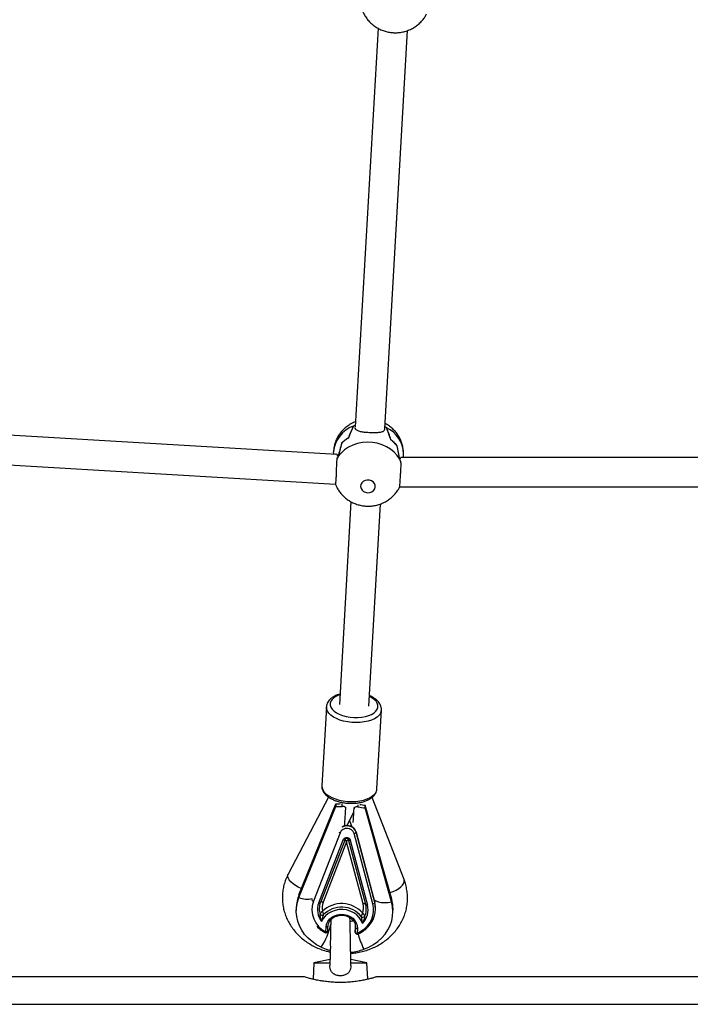
# Model space of a CAD drawing. Units: millimetres. Extents: x -808 to 12135, y -4975 to 11089.
# Drawn here: x 5071 to 5435, y -3360 to -2825 of the extents above; entities that cross this region are included whole.
import ezdxf

# ---------------------------------------------------------------- set-up
doc = ezdxf.new("R2010")
doc.units = ezdxf.units.MM
doc.header["$PDSIZE"] = -1
doc.layers.add('размер', color=92, linetype='Continuous', lineweight=15)
doc.dimstyles.new('Размер М1.1', dxfattribs={"dimtxt": 300, "dimasz": 200, "dimexe": 1, "dimexo": 1, "dimgap": 50, "dimtad": 1, "dimdec": 0, "dimzin": 0, "dimtxsty": 'Standard', "dimcen": 2.5, "dimazin": 0, "dimtfac": 1, "dimtmove": 0, "dimatfit": 3, "dimfxl": 1, "dimtzin": 0, "dimarcsym": 0})

# ---------------------------------------------------------------- blocks, each defined once
blk = doc.blocks.new('*D13')
at = {"layer": 'Defpoints', "color": 0, "transparency": 16777216}
for p in [(9244.9, 2490.05), (-410.88, -4974.97), (5286.73, -4974.97)]:
    blk.add_point(p, dxfattribs=at)
at = {"layer": 'размер', "color": 0, "lineweight": -2, "transparency": 16777216}
for p, q in [((9243.9, 2490.05), (-411.88, 2490.05)), ((-410.88, 2290.05), (-410.88, -4774.97)), ((5285.73, -4974.97), (-411.88, -4974.97))]:
    blk.add_line(p, q, dxfattribs=at)
at = {"layer": 'размер', "color": 0, "transparency": 16777216}
for points in [[(-444.21, 2290.05), (-377.54, 2290.05), (-410.88, 2490.05)], [(-444.21, -4774.97), (-377.54, -4774.97), (-410.88, -4974.97)]]:
    blk.add_solid(points, dxfattribs=at)
at = {"layer": 'размер', "color": 0, "transparency": 16777216, "insert": (-610.88, -1242.46), "char_height": 300, "attachment_point": 5, "rotation": 90}
blk.add_mtext('7400', dxfattribs=at)

msp = doc.modelspace()

# ---------------------------------------------------------------- linework, layer by layer
at = {"color": 7, "linetype": 'Continuous', "lineweight": 25}
for p, q in [((5265.898, -2829.883), (5253.525, -3046.259)), ((5269.499, -3047.172), (5281.852, -2831.143)), ((5243.56, -3061.415), (4899.458, -3041.111)), ((5252.445, -3045.982), (5252.539, -3045.986)), ((5253.54, -3047.102), (5253.546, -3046.684)), ((5253.56, -3045.651), (5253.561, -3045.562)), ((5253.561, -3045.58), (5253.565, -3045.565)), ((5269.47, -3047.412), (5269.465, -3047.83)), ((5270.458, -3046.805), (5270.549, -3046.81)), ((4899.081, -3057.116), (5242.732, -3077.394)), ((5246.105, -3055.253), (5246.134, -3055.254)), ((5276.216, -3056.63), (5276.242, -3056.631)), ((5241.68, -3060.447), (5241.668, -3061.303)), ((5241.68, -3060.447), (5241.702, -3059.825)), ((5243.708, -3062.926), (5243.703, -3063.352)), ((5243.724, -3061.812), (5243.718, -3062.237)), ((5278.17, -3063.759), (5278.175, -3063.388)), ((5662.581, -3062.99), (5278.373, -3062.99)), ((5279.649, -3062.99), (5279.676, -3060.968)), ((5278.154, -3064.927), (5278.159, -3064.553)), ((5278.155, -3064.931), (5278.154, -3064.91)), ((5277.633, -3078.99), (5663.276, -3078.99)), ((5251.196, -3086.992), (5244.9, -3197.097)), ((5260.874, -3198.01), (5267.15, -3088.252)), ((5237.813, -3198.411), (5235.363, -3241.263)), ((5265.314, -3242.975), (5267.765, -3200.124)), ((5235.363, -3241.263), (5235.357, -3241.415)), ((5238.951, -3247.408), (5217.087, -3289.249)), ((5222.934, -3300.495), (5242.997, -3251.048)), ((5242.997, -3251.048), (5242.976, -3252.587)), ((5280.018, -3292.265), (5262.637, -3247.613)), ((5222.913, -3302.035), (5242.976, -3252.587)), ((5248.385, -3253.637), (5248.395, -3252.909)), ((5249.052, -3262.625), (5252.716, -3255.613)), ((5252.88, -3253.733), (5252.888, -3253.134)), ((5258.956, -3253.318), (5258.977, -3251.778)), ((5273.275, -3304.338), (5258.956, -3253.318)), ((5273.296, -3302.798), (5258.977, -3251.778)), ((5250.347, -3260.147), (5251.705, -3263.635)), ((5245.259, -3266.808), (5230.789, -3303.998)), ((5263.106, -3305.475), (5252.954, -3267.16)), ((5264.081, -3304.663), (5253.928, -3266.347)), ((5253.936, -3266.459), (5253.937, -3266.416)), ((5253.936, -3266.459), (5264.089, -3304.775)), ((5264.089, -3304.732), (5253.937, -3266.416)), ((5233.683, -3304.836), (5247.011, -3270.581)), ((5247.946, -3270.44), (5234.618, -3304.695)), ((5248.795, -3271.652), (5236.021, -3304.483)), ((5257.758, -3305.477), (5248.795, -3271.652)), ((5259.182, -3305.818), (5249.831, -3270.526)), ((5250.781, -3270.754), (5260.132, -3306.046)), ((5222.934, -3300.495), (5222.913, -3302.035)), ((5264.089, -3304.775), (5264.089, -3304.732)), ((5273.275, -3304.338), (5273.296, -3302.798)), ((5221.493, -3307.556), (5221.472, -3309.096)), ((5264.531, -3308.347), (5264.532, -3308.304)), ((5273.997, -3309.833), (5274.018, -3308.294)), ((5237.526, -3320.647), (5237.678, -3317.991)), ((5238.532, -3320.191), (5238.684, -3317.534)), ((5238.532, -3320.18), (5238.532, -3320.191)), ((5238.684, -3317.523), (5238.684, -3317.534)), ((5253.513, -3320.854), (5253.512, -3320.897)), ((5253.514, -3320.822), (5253.513, -3320.854)), ((5253.628, -3317.902), (5253.514, -3320.822)), ((5253.514, -3320.865), (5253.666, -3318.208)), ((5253.514, -3320.865), (5253.514, -3320.822)), ((5254.657, -3318.767), (5254.505, -3321.424)), ((5253.512, -3320.897), (5253.514, -3320.865)), ((5239.807, -3335.614), (5231.079, -3337.469)), ((5259.83, -3337.469), (5251.1, -3335.613)), ((5231.079, -3337.469), (5230.635, -3346.362)), ((5231.079, -3337.469), (5239.844, -3337.469)), ((5251.066, -3337.469), (5259.83, -3337.469)), ((5260.275, -3346.362), (5259.83, -3337.469)), ((5225.455, -3344.969), (4815.437, -3344.969)), ((5675.455, -3344.969), (5265.437, -3344.969)), ((4720.455, -3359.969), (6220.455, -3359.969))]:
    msp.add_line(p, q, dxfattribs=at)
at = {"color": 8, "linetype": 'Continuous', "lineweight": 25}
for p, q in [((5246.475, -3252.478), (5246.494, -3251.14)), ((5254.983, -3251.565), (5254.966, -3252.781)), ((5253.666, -3318.208), (5253.672, -3317.729))]:
    msp.add_line(p, q, dxfattribs=at)
at = {"color": 7, "linetype": 'Continuous', "lineweight": 25, "flags": 128}
for points in [[(5277.66, -3063.967), (5276.31, -3061.938), (5274.638, -3060.094), (5272.677, -3058.472), (5270.468, -3057.106), (5268.056, -3056.024), (5265.49, -3055.247), (5262.823, -3054.792), (5260.109, -3054.668), (5257.404, -3054.878), (5254.763, -3055.416), (5252.24, -3056.273), (5249.886, -3057.43), (5247.751, -3058.865), (5245.877, -3060.547), (5244.303, -3062.442)], [(5260.236, -3082.099), (5261.422, -3082), (5262.52, -3081.606), (5263.433, -3080.951), (5264.079, -3080.093), (5264.401, -3079.109), (5264.37, -3078.086), (5263.99, -3077.115), (5263.293, -3076.282), (5262.342, -3075.661), (5261.221, -3075.308), (5260.03, -3075.254), (5258.875, -3075.503), (5257.858, -3076.033), (5257.07, -3076.798), (5256.58, -3077.73), (5256.433, -3078.745), (5256.641, -3079.753), (5257.186, -3080.665), (5258.019, -3081.4), (5259.067, -3081.893), (5260.236, -3082.099)], [(5253.928, -3266.347), (5253.933, -3266.368), (5253.937, -3266.416)], [(5247.011, -3270.581), (5247.173, -3270.621), (5247.33, -3270.644), (5247.478, -3270.65), (5247.613, -3270.639), (5247.73, -3270.612), (5247.826, -3270.569), (5247.899, -3270.511), (5247.946, -3270.44)], [(5234.99, -3328.983), (5232.412, -3327.589), (5230.039, -3325.946), (5227.905, -3324.078), (5226.039, -3322.009), (5224.467, -3319.769), (5223.209, -3317.387), (5222.283, -3314.897), (5221.702, -3312.332), (5221.474, -3309.728), (5221.602, -3307.12), (5222.083, -3304.544), (5222.913, -3302.035)], [(5233.683, -3304.836), (5233.845, -3304.876), (5234.002, -3304.899), (5234.15, -3304.905), (5234.284, -3304.894), (5234.402, -3304.867), (5234.498, -3304.824), (5234.571, -3304.766), (5234.618, -3304.695)], [(5236.021, -3304.483), (5235.778, -3304.424), (5235.542, -3304.389), (5235.32, -3304.38), (5235.118, -3304.396), (5234.942, -3304.437), (5234.798, -3304.502), (5234.689, -3304.589), (5234.618, -3304.695)], [(5258.186, -3330.044), (5260.91, -3328.892), (5263.458, -3327.474), (5265.794, -3325.81), (5267.886, -3323.923), (5269.706, -3321.837), (5271.229, -3319.583), (5272.434, -3317.19), (5273.304, -3314.691), (5273.828, -3312.122), (5273.999, -3309.516), (5273.813, -3306.909), (5273.275, -3304.338)], [(5264.089, -3304.732), (5264.085, -3304.684), (5264.081, -3304.663)], [(5264.532, -3308.304), (5264.479, -3306.935), (5264.089, -3304.732)], [(5257.396, -3316.097), (5256.714, -3314.374), (5255.676, -3312.785), (5254.319, -3311.385), (5252.688, -3310.22), (5250.838, -3309.329), (5248.831, -3308.742), (5246.734, -3308.48), (5244.618, -3308.55), (5242.554, -3308.95), (5240.612, -3309.668), (5238.857, -3310.678), (5237.347, -3311.947), (5236.134, -3313.433), (5235.258, -3315.084)], [(5254.505, -3321.424), (5256.588, -3320.325), (5258.46, -3318.977), (5260.083, -3317.409), (5261.423, -3315.654), (5262.45, -3313.75), (5263.143, -3311.736), (5263.487, -3309.657), (5263.475, -3307.555), (5263.106, -3305.475)], [(5237.678, -3317.991), (5237.95, -3316.485), (5238.582, -3315.061), (5239.544, -3313.783), (5240.797, -3312.705), (5242.284, -3311.876), (5243.94, -3311.331), (5245.695, -3311.093), (5247.469, -3311.175), (5249.187, -3311.571), (5250.773, -3312.264), (5252.158, -3313.225), (5253.281, -3314.411), (5254.093, -3315.771), (5254.558, -3317.244), (5254.657, -3318.767)], [(5253.666, -3318.208), (5253.56, -3316.769), (5253.523, -3316.603)], [(5253.666, -3318.208), (5253.683, -3318.309), (5253.739, -3318.408), (5253.83, -3318.501), (5253.953, -3318.584), (5254.104, -3318.655), (5254.276, -3318.711), (5254.463, -3318.748), (5254.657, -3318.767)], [(5253.514, -3320.865), (5253.531, -3320.966), (5253.587, -3321.065), (5253.678, -3321.158), (5253.801, -3321.241), (5253.952, -3321.312), (5254.124, -3321.367), (5254.311, -3321.405), (5254.505, -3321.424)], [(5234.99, -3328.983), (5237.701, -3330.1), (5239.881, -3330.779)]]:
    msp.add_lwpolyline(points, dxfattribs=at)
at = {"color": 8, "linetype": 'Continuous', "lineweight": 25, "flags": 128}
for points in [[(5245.2, -3191.849), (5244.971, -3191.928), (5243.385, -3192.603), (5242.058, -3193.414), (5241.027, -3194.337), (5240.319, -3195.348), (5239.953, -3196.419), (5239.941, -3197.521), (5240.282, -3198.624), (5240.966, -3199.698), (5241.976, -3200.713), (5243.283, -3201.642), (5244.853, -3202.46), (5246.641, -3203.144), (5248.6, -3203.675), (5250.676, -3204.039), (5252.812, -3204.226), (5254.95, -3204.232), (5257.032, -3204.055), (5259.001, -3203.701), (5260.803, -3203.179), (5262.389, -3202.504), (5263.716, -3201.693), (5264.747, -3200.77), (5264.747, -3200.77)], [(5264.747, -3200.77), (5265.455, -3199.759), (5265.821, -3198.688), (5265.833, -3197.586), (5265.492, -3196.483), (5264.808, -3195.409), (5263.798, -3194.394), (5262.491, -3193.465), (5261.174, -3192.763)], [(5266.474, -3202.979), (5265.383, -3203.97), (5263.996, -3204.852), (5262.347, -3205.602), (5260.474, -3206.204), (5258.421, -3206.643), (5256.236, -3206.909), (5253.97, -3206.997), (5251.676, -3206.903), (5249.408, -3206.63), (5247.22, -3206.184), (5245.162, -3205.577), (5243.283, -3204.821), (5241.627, -3203.936), (5240.232, -3202.941), (5239.132, -3201.86), (5238.352, -3200.718), (5237.91, -3199.542), (5237.813, -3198.411)], [(5235.357, -3241.415), (5235.46, -3242.393), (5235.901, -3243.569), (5236.682, -3244.711), (5237.782, -3245.792), (5239.176, -3246.787), (5240.833, -3247.673), (5242.712, -3248.428), (5244.77, -3249.036), (5246.958, -3249.481), (5249.226, -3249.754), (5251.519, -3249.848), (5253.785, -3249.761), (5255.971, -3249.494), (5258.024, -3249.055), (5259.897, -3248.453), (5261.546, -3247.703), (5262.932, -3246.822), (5264.024, -3245.831)], [(5251.2, -3262.339), (5251.064, -3263.171), (5251.067, -3263.347)], [(5224.3, -3297.128), (5224.121, -3297.06), (5222.552, -3296.355), (5221.06, -3295.491), (5219.713, -3294.509), (5218.575, -3293.454), (5217.699, -3292.375), (5217.126, -3291.324), (5216.883, -3290.349), (5216.981, -3289.495), (5217.087, -3289.249)], [(5272.321, -3299.324), (5272.507, -3299.272), (5274.139, -3298.714), (5275.698, -3297.99), (5277.11, -3297.134), (5278.309, -3296.185), (5279.24, -3295.189), (5279.858, -3294.192), (5280.136, -3293.241), (5280.059, -3292.38), (5280.018, -3292.265)], [(5263.661, -3303.079), (5263.745, -3303.155), (5264.772, -3303.829), (5266.091, -3304.329), (5267.657, -3304.637), (5269.417, -3304.742), (5271.311, -3304.641), (5273.275, -3304.338)], [(5238.532, -3320.191), (5238.511, -3320.279), (5238.453, -3320.373), (5238.36, -3320.457), (5238.234, -3320.529), (5238.082, -3320.586), (5237.909, -3320.626), (5237.721, -3320.646), (5237.526, -3320.647)], [(5238.684, -3317.534), (5238.663, -3317.622), (5238.605, -3317.716), (5238.512, -3317.801), (5238.386, -3317.873), (5238.234, -3317.93), (5238.061, -3317.969), (5237.873, -3317.99), (5237.678, -3317.991)], [(5254.505, -3321.424), (5254.596, -3321.563), (5254.683, -3321.677), (5254.764, -3321.761), (5254.835, -3321.813), (5254.893, -3321.83), (5254.919, -3321.824)]]:
    msp.add_lwpolyline(points, dxfattribs=at)
at = {"color": 8, "linetype": 'Continuous', "lineweight": 25}
for centre, radius, start, end in [((5257.959, -3061.35), 16.328, 109.7385, 174.63966), ((5263.735, -3061.224), 15.943, 0.91851, 64.70085), ((5263.18, -3199.773), 4.596, 315.77744, 356.60998), ((5260.716, -3242.616), 4.612, 315.81907, 355.5312), ((5245.736, -3265.064), 1.808, 229.99093, 254.71303), ((5249.04, -3268.229), 5.206, 19.87485, 122.59192), ((5249.004, -3268.301), 5.281, 20.91015, 120.2537), ((5227.648, -3288.706), 14.145, 250.44122, 280.44637), ((5231.087, -3302.594), 1.435, 214.78759, 258.01015), ((5203.86, -3308.663), 37.175, 326.86686, 347.97936), ((5236.905, -3320.342), 0.692, 283.79518, 333.83305), ((5303.047, -3308.17), 49.91, 195.74718, 205.99347)]:
    msp.add_arc(centre, radius, start, end, dxfattribs=at)
at = {"color": 7, "linetype": 'Continuous', "lineweight": 25}
for centre, radius, start, end in [((5260.261, -3065.095), 20.649, 108.91945, 112.24311), ((5260.268, -3065.115), 20.671, 108.93428, 111.88993), ((5261.182, -3064.641), 20.142, 62.28799, 65.66729), ((5261.172, -3064.662), 20.165, 62.64722, 65.65206), ((5259.007, -3068.086), 18.197, 120.53544, 135.15233), ((5259.023, -3068.107), 18.224, 120.36044, 134.96316), ((5262.529, -3067.696), 17.621, 39.08114, 54.01592), ((5262.547, -3067.677), 17.595, 38.88748, 53.83708), ((5257.159, -3071.576), 15.77, 144.60822, 148.58628), ((5257.141, -3071.564), 15.749, 145.02827, 148.57153), ((5264.301, -3071.44), 15.307, 25.16157, 29.21958), ((5264.318, -3071.431), 15.287, 25.17676, 28.79095), ((5249.033, -3268.601), 4.178, 20.18902, 154.57475), ((5252.91, -3266.059), 1.101, 272.28399, 338.6925), ((5250.47, -3269.953), 0.858, 221.86232, 291.20628), ((5240.939, -3307.846), 19.448, 157.79253, 179.14595), ((5243.581, -3308.51), 13.564, 160.57089, 243.48904), ((5243.456, -3308.16), 9.493, 158.59112, 198.46752), ((5243.833, -3307.548), 8.392, 158.57929, 192.75136), ((5250.663, -3308.11), 13.833, 315.29548, 13.95068), ((5263.063, -3304.375), 1.101, 272.28399, 338.6925), ((5254.72, -3308.035), 19.3, 359.23333, 15.74557), ((5243.424, -3308.584), 10.437, 158.95429, 218.5206), ((5246.117, -3320.639), 15.359, 41.79542, 132.96836), ((5246.114, -3320.772), 13.627, 37.93267, 136.8311), ((5249.892, -3308.656), 10.567, 315.24434, 14.30291), ((5249.658, -3307.631), 8.382, 340.68964, 14.8899), ((5258.224, -3306.677), 1.287, 41.86232, 111.20628), ((5249.987, -3308.254), 9.512, 335.01599, 14.83725), ((5259.822, -3305.246), 0.858, 221.86232, 291.20628), ((5235.488, -3310.243), 1.388, 221.7045, 299.68271), ((5257.658, -3311.241), 1.402, 235.40757, 312.69735), ((5237.533, -3320.134), 1, 259.85533, 356.72732), ((5254.512, -3320.911), 1, 179.2138, 293.97937), ((5247.98, -3301.7), 30.125, 275.85938, 289.8041)]:
    msp.add_arc(centre, radius, start, end, dxfattribs=at)
for centre, major_axis, ratio, start_param, end_param in [((5259.965, -3112.658), (1.627, 75.396), 0.25183, 0.4911683, 0.6505271), ((5260.921, -3043.046), (18.625, 39.996), 0.1455288, 1.7105749, 1.8735203), ((5260.686, -3060.164), (18.997, -0.333), 0.8256765, 1.9696761, 2.0339354), ((5260.686, -3060.164), (18.997, -0.333), 0.8256765, 1.0394484, 1.1037077), ((5260.921, -3043.046), (-17.144, 41.582), 0.1662684, 4.391972, 4.5549174), ((5259.965, -3112.658), (1.627, 75.396), 0.25183, 5.6205079, 5.7798667), ((5260.295, -3088.633), (1.302, 53.788), 0.3530018, 0.909855, 1.0728004), ((5261.25, -3019.022), (19.398, 60.46), 0.0664696, 2.2336831, 2.3930419), ((5261.25, -3019.022), (-17.416, 62.13), 0.0844602, 3.8802754, 4.0396342), ((5260.295, -3088.633), (1.302, 53.788), 0.3530018, 5.1952037, 5.3581491), ((5260.53, -3071.516), (18.929, 2.031), 0.8536384, 0.2926271, 0.3568864), ((5243.053, -3246.942), (8.325, -0.466), 0.4921681, 4.7331682, 5.0376927), ((5243.053, -3246.942), (11.446, -0.641), 0.4921681, 4.7331682, 5.0434125), ((5249.464, -3231.141), (1.9, 33.932), 0.0071075, 3.4747369, 3.9858849), ((5254.042, -3229.887), (1.9, 33.932), 0.0071075, 3.5297619, 3.9335351), ((5259.034, -3247.672), (11.446, -0.641), 0.4921681, 4.3767666, 4.7331682), ((5259.034, -3247.672), (8.325, -0.466), 0.4921681, 4.3651067, 4.7331682), ((5248.784, -3272.421), (-0.807, 2.014), 0.1444079, 5.0460682, 6.4155066), ((5248.784, -3272.421), (1.015, 1.929), 0.1687402, 6.1643087, 7.5337471)]:
    msp.add_ellipse(centre, major_axis=major_axis, ratio=ratio, start_param=start_param, end_param=end_param, dxfattribs=at)
for points, knots in [([(5257.543, -2820.485), (5257.748, -2820.994), (5258.243, -2822.229), (5259.345, -2824.039), (5260.779, -2825.899), (5262.451, -2827.562), (5264.324, -2829.011), (5266.377, -2830.223), (5268.582, -2831.179), (5270.91, -2831.859), (5272.856, -2832.182), (5274.013, -2832.254), (5274.358, -2832.275)], [0, 0, 0, 0, 0.075919, 0.1839928, 0.2920668, 0.4003796, 0.5091594, 0.6186099, 0.7288966, 0.8401354, 0.9523868, 1, 1, 1, 1]), ([(5274.358, -2832.275), (5275.182, -2832.283), (5276.838, -2832.299), (5279.309, -2831.924), (5281.729, -2831.255), (5284.051, -2830.269), (5286.225, -2828.988), (5288.21, -2827.433), (5289.95, -2825.628), (5291.317, -2823.831), (5291.965, -2822.576), (5292.232, -2822.058)], [0, 0, 0, 0, 0.1131958, 0.2275627, 0.3426499, 0.4582342, 0.5740328, 0.6897296, 0.8050143, 0.9196207, 1, 1, 1, 1]), ([(5253.679, -3043.574), (5253.611, -3043.595), (5252.743, -3043.871), (5251.18, -3044.688), (5249.051, -3046.032), (5247.14, -3047.675), (5245.469, -3049.541), (5244.077, -3051.605), (5242.984, -3053.819), (5242.211, -3056.14), (5241.827, -3058.109), (5241.737, -3059.29), (5241.708, -3059.668)], [0, 0, 0, 0, 0.0099785, 0.1285118, 0.2471658, 0.3656141, 0.483549, 0.600718, 0.7169462, 0.8321426, 0.9462948, 1, 1, 1, 1]), ([(5269.465, -3047.83), (5269.265, -3048.185), (5268.865, -3048.894), (5267.281, -3049.403), (5265.101, -3049.622), (5262.458, -3049.612), (5259.794, -3049.469), (5257.38, -3049.209), (5255.355, -3048.76), (5253.999, -3048.088), (5253.676, -3047.394), (5253.54, -3047.102)], [0, 0, 0, 0, 0.1131145, 0.2259354, 0.345326, 0.4642752, 0.5745432, 0.6813507, 0.7935362, 0.9133976, 1, 1, 1, 1]), ([(5279.637, -3060.999), (5279.652, -3060.661), (5279.7, -3059.533), (5279.45, -3057.622), (5278.904, -3055.322), (5278.05, -3053.124), (5276.928, -3051.06), (5275.549, -3049.157), (5273.941, -3047.434), (5272.112, -3045.943), (5270.666, -3044.957), (5269.8, -3044.556), (5269.653, -3044.488)], [0, 0, 0, 0, 0.0498209, 0.1666481, 0.2827231, 0.3982488, 0.5134575, 0.6285978, 0.7439243, 0.8596846, 0.9761045, 1, 1, 1, 1]), ([(5242.795, -3061.369), (5242.825, -3061.327), (5243.08, -3060.97), (5243.504, -3061.084), (5243.659, -3061.597), (5243.724, -3061.812)], [0, 0, 0, 0, 0.072938, 0.6111385, 1, 1, 1, 1]), ([(5242.842, -3077.594), (5242.851, -3077.569), (5242.872, -3077.514), (5243.029, -3076.362), (5243.193, -3074.474), (5243.316, -3072.013), (5243.391, -3069.286), (5243.466, -3066.607), (5243.568, -3064.596), (5243.666, -3063.678), (5243.7, -3063.356)], [0, 0, 0, 0, 0.111786, 0.2472104, 0.3831557, 0.5190462, 0.654804, 0.7907868, 0.9265678, 1, 1, 1, 1]), ([(5278.175, -3063.388), (5278.264, -3063.109), (5278.441, -3062.554), (5278.789, -3062.845), (5278.962, -3062.99)], [0, 0, 0, 0, 0.5038336, 1, 1, 1, 1]), ([(5278.155, -3064.931), (5278.183, -3065.561), (5278.237, -3066.822), (5278.133, -3069.386), (5277.959, -3072.108), (5277.78, -3074.742), (5277.663, -3077.002), (5277.599, -3078.531), (5277.575, -3079.263), (5277.537, -3079.18), (5277.532, -3079.168)], [0, 0, 0, 0, 0.1390249, 0.2780547, 0.4173145, 0.5571101, 0.6968493, 0.836452, 0.9762861, 1, 1, 1, 1]), ([(5242.841, -3077.594), (5243.046, -3078.104), (5243.541, -3079.338), (5244.643, -3081.149), (5246.077, -3083.008), (5247.749, -3084.671), (5249.622, -3086.12), (5251.675, -3087.332), (5253.88, -3088.289), (5256.208, -3088.968), (5258.154, -3089.292), (5259.311, -3089.363), (5259.656, -3089.385)], [0, 0, 0, 0, 0.075919, 0.1839928, 0.2920668, 0.4003796, 0.5091594, 0.6186099, 0.7288966, 0.8401354, 0.9523868, 1, 1, 1, 1]), ([(5259.656, -3089.385), (5260.48, -3089.392), (5262.136, -3089.408), (5264.607, -3089.033), (5267.028, -3088.364), (5269.349, -3087.379), (5271.523, -3086.097), (5273.508, -3084.542), (5275.249, -3082.738), (5276.615, -3080.94), (5277.263, -3079.685), (5277.53, -3079.168)], [0, 0, 0, 0, 0.1131958, 0.2275627, 0.3426499, 0.4582342, 0.5740328, 0.6897296, 0.8050143, 0.9196207, 1, 1, 1, 1]), ([(5245.223, -3191.448), (5244.713, -3191.602), (5243.572, -3191.948), (5242.011, -3192.687), (5240.543, -3193.629), (5239.389, -3194.701), (5238.543, -3195.856), (5238.027, -3197.079), (5237.786, -3197.954), (5237.814, -3198.409), (5237.814, -3198.411)], [0, 0, 0, 0, 0.1255509, 0.2811254, 0.4383247, 0.5955724, 0.7310536, 0.8607116, 0.999287, 1, 1, 1, 1]), ([(5267.729, -3200.014), (5267.745, -3199.786), (5267.791, -3199.123), (5267.521, -3198.034), (5266.972, -3196.802), (5266.128, -3195.637), (5265.012, -3194.541), (5263.61, -3193.544), (5262.322, -3192.812), (5261.45, -3192.47), (5261.196, -3192.371)], [0, 0, 0, 0, 0.0706257, 0.204795, 0.3399395, 0.4802302, 0.6275139, 0.7805506, 0.9362609, 1, 1, 1, 1]), ([(5235.377, -3241.471), (5235.383, -3241.838), (5235.396, -3242.64), (5235.789, -3243.844), (5236.453, -3245.049), (5237.404, -3246.188), (5238.632, -3247.249), (5240.126, -3248.21), (5241.846, -3249.044), (5243.744, -3249.73), (5245.773, -3250.257), (5247.889, -3250.62), (5250.052, -3250.813), (5252.219, -3250.834), (5254.348, -3250.682), (5256.401, -3250.358), (5258.337, -3249.861), (5260.123, -3249.194), (5261.718, -3248.351), (5262.894, -3247.494), (5263.479, -3246.888), (5263.686, -3246.673)], [0, 0, 0, 0, 0.0406572, 0.0888369, 0.1380229, 0.1894439, 0.2433333, 0.298885, 0.3549438, 0.4107788, 0.4662923, 0.5215513, 0.57667, 0.6317723, 0.6869608, 0.7423533, 0.7980948, 0.8543345, 0.9111794, 0.9685379, 1, 1, 1, 1]), ([(5263.686, -3246.673), (5263.873, -3246.451), (5264.351, -3245.884), (5264.916, -3244.834), (5265.268, -3243.818), (5265.272, -3243.198), (5265.273, -3243.043)], [0, 0, 0, 0, 0.2101031, 0.5349793, 0.8834639, 1, 1, 1, 1]), ([(5248.383, -3253.691), (5248.372, -3253.528), (5248.349, -3253.202), (5248.053, -3252.827), (5247.579, -3252.556), (5247.012, -3252.442), (5246.618, -3252.468), (5246.475, -3252.478)], [0, 0, 0, 0, 0.2021967, 0.4035152, 0.6268626, 0.8652318, 1, 1, 1, 1]), ([(5254.966, -3252.781), (5254.725, -3252.743), (5254.244, -3252.669), (5253.611, -3252.789), (5253.125, -3253.07), (5252.912, -3253.431), (5252.885, -3253.681), (5252.88, -3253.733)], [0, 0, 0, 0, 0.2273191, 0.4540977, 0.6956495, 0.9364635, 1, 1, 1, 1]), ([(5253.928, -3266.347), (5253.86, -3266.133), (5253.678, -3265.562), (5253.136, -3264.716), (5252.279, -3263.904), (5251.215, -3263.304), (5250.01, -3262.951), (5248.743, -3262.886), (5247.649, -3263.036), (5247.055, -3263.311), (5246.839, -3263.412)], [0, 0, 0, 0, 0.0820204, 0.2185974, 0.3560294, 0.4949513, 0.6352075, 0.7764354, 0.9183511, 1, 1, 1, 1]), ([(5247.011, -3270.581), (5247.088, -3270.426), (5247.251, -3270.098), (5247.712, -3269.709), (5248.307, -3269.458), (5248.825, -3269.407), (5249.333, -3269.456), (5249.83, -3269.605), (5250.371, -3269.979), (5250.669, -3270.399), (5250.756, -3270.676), (5250.781, -3270.754)], [0, 0, 0, 0, 0.1149453, 0.2433827, 0.3716647, 0.4999519, 0.5438739, 0.6725294, 0.8031217, 0.9452876, 1, 1, 1, 1]), ([(5249.831, -3270.526), (5249.819, -3270.488), (5249.778, -3270.353), (5249.628, -3270.141), (5249.357, -3269.955), (5249.108, -3269.88), (5248.854, -3269.856), (5248.594, -3269.881), (5248.297, -3270.006), (5248.063, -3270.203), (5247.984, -3270.363), (5247.946, -3270.44)], [0, 0, 0, 0, 0.0574774, 0.2001168, 0.3294848, 0.4566598, 0.5000617, 0.6268426, 0.7537789, 0.881607, 1, 1, 1, 1]), ([(5217.087, -3289.249), (5216.813, -3289.798), (5216.094, -3291.241), (5215.177, -3293.677), (5214.418, -3296.546), (5213.979, -3299.465), (5213.857, -3302.402), (5214.052, -3305.33), (5214.56, -3308.224), (5215.376, -3311.057), (5216.491, -3313.805), (5217.897, -3316.445), (5219.58, -3318.953), (5221.527, -3321.306), (5223.721, -3323.485), (5226.143, -3325.467), (5228.771, -3327.233), (5231.581, -3328.77), (5234.549, -3330.049), (5237.321, -3330.998), (5239.129, -3331.398), (5239.871, -3331.562)], [0, 0, 0, 0, 0.0334577, 0.0880035, 0.1423731, 0.1965216, 0.2505049, 0.3043914, 0.3582377, 0.4121139, 0.4660914, 0.5202308, 0.5745772, 0.6291584, 0.6839837, 0.7390463, 0.7943271, 0.849799, 0.9054317, 0.9611954, 1, 1, 1, 1]), ([(5251.056, -3332.337), (5252.036, -3332.242), (5254.113, -3332.041), (5257.227, -3331.387), (5260.375, -3330.456), (5263.406, -3329.248), (5266.293, -3327.782), (5269.007, -3326.069), (5271.519, -3324.125), (5273.805, -3321.97), (5275.842, -3319.625), (5277.61, -3317.115), (5279.092, -3314.464), (5280.274, -3311.701), (5281.148, -3308.853), (5281.707, -3305.949), (5281.948, -3303.016), (5281.873, -3300.081), (5281.478, -3297.172), (5280.851, -3294.557), (5280.267, -3292.949), (5280.018, -3292.265)], [0, 0, 0, 0, 0.0487789, 0.1034337, 0.1580961, 0.2127458, 0.2673558, 0.3218925, 0.376316, 0.4305828, 0.4846498, 0.5384798, 0.5920468, 0.6453414, 0.6983738, 0.7511743, 0.8037917, 0.8562888, 0.9087279, 0.9611684, 1, 1, 1, 1]), ([(5234.452, -3311.167), (5234.465, -3311.12), (5234.501, -3310.985), (5234.615, -3310.72), (5234.833, -3310.329), (5235.091, -3309.974), (5235.32, -3309.716), (5235.438, -3309.595), (5235.512, -3309.523), (5235.559, -3309.479), (5235.59, -3309.451), (5235.61, -3309.433), (5235.623, -3309.422), (5235.633, -3309.413), (5235.641, -3309.406), (5235.646, -3309.402), (5235.648, -3309.4)], [0, 0, 0, 0, 0.0895756, 0.2529574, 0.4267395, 0.6951441, 0.810069, 0.8779804, 0.9208362, 0.9484661, 0.9664162, 0.9781085, 0.9857305, 0.9906996, 0.9965221, 1, 1, 1, 1]), ([(5235.648, -3309.4), (5235.649, -3309.402), (5235.65, -3309.408), (5235.653, -3309.416), (5235.656, -3309.427), (5235.66, -3309.441), (5235.667, -3309.464), (5235.678, -3309.499), (5235.694, -3309.553), (5235.721, -3309.642), (5235.766, -3309.792), (5235.861, -3310.115), (5235.982, -3310.538), (5236.093, -3310.979), (5236.151, -3311.261), (5236.169, -3311.4), (5236.176, -3311.45)], [0, 0, 0, 0, 0.0035275, 0.008603, 0.0132105, 0.0202923, 0.0311897, 0.0479968, 0.0740441, 0.1148496, 0.1804727, 0.2942215, 0.5728538, 0.7457706, 0.9095829, 1, 1, 1, 1]), ([(5235.258, -3315.084), (5235.257, -3315.082), (5235.21, -3314.968), (5235.121, -3314.74), (5234.836, -3313.924), (5234.598, -3312.897), (5234.485, -3311.828), (5234.459, -3311.363), (5234.453, -3311.214), (5234.452, -3311.167)], [0, 0, 0, 0, 0.0020064, 0.0977814, 0.1934205, 0.6789426, 0.8944913, 0.966334, 1, 1, 1, 1]), ([(5236.176, -3311.45), (5236.164, -3311.491), (5236.128, -3311.618), (5235.995, -3312.018), (5235.693, -3312.91), (5235.411, -3313.987), (5235.29, -3314.791), (5235.258, -3315.082), (5235.258, -3315.084)], [0, 0, 0, 0, 0.0333403, 0.1027537, 0.3099105, 0.7466019, 0.9978553, 1, 1, 1, 1]), ([(5238.684, -3317.534), (5238.703, -3317.329), (5238.762, -3316.695), (5239.087, -3315.656), (5239.767, -3314.488), (5240.722, -3313.462), (5241.904, -3312.623), (5243.265, -3312.006), (5244.744, -3311.636), (5246.282, -3311.527), (5247.813, -3311.685), (5249.272, -3312.099), (5250.599, -3312.751), (5251.744, -3313.61), (5252.647, -3314.642), (5253.257, -3315.679), (5253.427, -3316.382), (5253.498, -3316.672)], [0, 0, 0, 0, 0.0346593, 0.1067855, 0.1787042, 0.2500146, 0.3207569, 0.3911012, 0.4612026, 0.5311576, 0.6010155, 0.6708014, 0.7405475, 0.8103234, 0.8802618, 0.9505692, 1, 1, 1, 1]), ([(5240.244, -3314.124), (5240.232, -3314.446), (5240.205, -3315.161), (5240.172, -3316.425), (5240.142, -3317.79), (5240.11, -3319.272), (5240.073, -3320.994), (5240.06, -3323.054), (5239.961, -3325.44), (5239.952, -3327.629), (5240.021, -3329.429), (5239.884, -3330.886), (5239.841, -3332.23), (5239.836, -3333.414), (5239.832, -3334.745), (5239.788, -3336.432), (5239.759, -3337.782), (5239.741, -3338.452), (5239.74, -3338.489)], [0, 0, 0, 0, 0.048638, 0.1079381, 0.1733044, 0.2352262, 0.2982211, 0.3832473, 0.4859108, 0.5646631, 0.6255162, 0.690339, 0.7361019, 0.7780831, 0.8261976, 0.8980894, 0.994364, 1, 1, 1, 1]), ([(5251.181, -3338.908), (5251.177, -3338.765), (5251.155, -3337.939), (5251.107, -3336.171), (5251.061, -3333.851), (5251.082, -3331.517), (5250.847, -3329.078), (5251.006, -3326.54), (5250.888, -3324.353), (5250.861, -3322.589), (5250.834, -3321.094), (5250.801, -3319.456), (5250.755, -3317.494), (5250.711, -3315.123), (5250.663, -3313.64), (5250.637, -3312.836)], [0, 0, 0, 0, 0.021771, 0.1254558, 0.2132911, 0.2834141, 0.3708961, 0.4617764, 0.5428035, 0.5938863, 0.6452003, 0.7048202, 0.778464, 0.8799683, 1, 1, 1, 1]), ([(5252.564, -3314.612), (5252.243, -3314.7), (5251.64, -3314.868), (5250.999, -3314.935), (5250.7, -3314.967)], [0, 0, 0, 0, 0.5316015, 1, 1, 1, 1]), ([(5256.862, -3312.396), (5256.871, -3312.347), (5256.897, -3312.21), (5256.974, -3311.934), (5257.12, -3311.505), (5257.28, -3311.094), (5257.408, -3310.781), (5257.469, -3310.636), (5257.505, -3310.551), (5257.527, -3310.498), (5257.542, -3310.464), (5257.551, -3310.442), (5257.557, -3310.428), (5257.561, -3310.418), (5257.565, -3310.41), (5257.567, -3310.405), (5257.568, -3310.403)], [0, 0, 0, 0, 0.0904171, 0.2542294, 0.4271462, 0.7057785, 0.8195273, 0.8851504, 0.9259559, 0.9520032, 0.9688103, 0.9797077, 0.9867895, 0.991397, 0.9964725, 1, 1, 1, 1]), ([(5257.396, -3316.097), (5257.396, -3316.094), (5257.398, -3315.802), (5257.368, -3314.992), (5257.204, -3313.894), (5256.993, -3312.979), (5256.896, -3312.567), (5256.871, -3312.438), (5256.862, -3312.396)], [0, 0, 0, 0, 0.0021447, 0.2533981, 0.6900895, 0.8972463, 0.9666597, 1, 1, 1, 1]), ([(5258.609, -3312.272), (5258.604, -3312.319), (5258.586, -3312.466), (5258.516, -3312.927), (5258.296, -3313.98), (5257.947, -3314.981), (5257.572, -3315.767), (5257.457, -3315.986), (5257.398, -3316.094), (5257.396, -3316.097)], [0, 0, 0, 0, 0.033666, 0.1055087, 0.3210574, 0.8065795, 0.9022186, 0.9979936, 1, 1, 1, 1]), ([(5257.568, -3310.403), (5257.569, -3310.404), (5257.574, -3310.409), (5257.581, -3310.417), (5257.59, -3310.426), (5257.602, -3310.439), (5257.62, -3310.459), (5257.647, -3310.489), (5257.69, -3310.537), (5257.755, -3310.615), (5257.861, -3310.747), (5258.063, -3311.024), (5258.287, -3311.401), (5258.474, -3311.811), (5258.57, -3312.086), (5258.599, -3312.223), (5258.609, -3312.272)], [0, 0, 0, 0, 0.0034779, 0.0093004, 0.0142695, 0.0218915, 0.0335838, 0.0515339, 0.0791638, 0.1220196, 0.189931, 0.3048559, 0.5732605, 0.7470426, 0.9104244, 1, 1, 1, 1]), ([(5232.755, -3317.584), (5232.802, -3317.643), (5233.302, -3318.267), (5234.492, -3319.294), (5235.912, -3320.347), (5236.805, -3320.867), (5237.041, -3321.005)], [0, 0, 0, 0, 0.0424543, 0.447878, 0.8540076, 1, 1, 1, 1]), ([(5254.919, -3321.824), (5255.292, -3321.65), (5256.362, -3321.149), (5257.994, -3320.129), (5259.465, -3319.002), (5260.187, -3318.212), (5260.416, -3317.961)], [0, 0, 0, 0, 0.1786388, 0.5118793, 0.845178, 1, 1, 1, 1]), ([(5251.176, -3338.909), (5251.179, -3338.934), (5251.222, -3339.482), (5251.073, -3340.582), (5250.515, -3342.094), (5249.433, -3343.296), (5247.969, -3344.112), (5246.161, -3344.534), (5244.095, -3344.463), (5242.208, -3343.811), (5240.795, -3342.657), (5240.002, -3341.221), (5239.691, -3339.772), (5239.767, -3338.866), (5239.799, -3338.492)], [0, 0, 0, 0, 0.0040993, 0.0880194, 0.1756518, 0.2634744, 0.3496282, 0.4475526, 0.5589026, 0.6753694, 0.7650179, 0.854915, 0.9400963, 1, 1, 1, 1]), ([(5265.437, -3344.974), (5265.443, -3344.972), (5265.532, -3344.945), (5265.196, -3345.049), (5264.402, -3345.288), (5263.073, -3345.668), (5261.278, -3346.14), (5259.036, -3346.664), (5256.367, -3347.188), (5253.37, -3347.644), (5250.106, -3347.977), (5246.779, -3348.138), (5243.431, -3348.118), (5240.238, -3347.929), (5237.18, -3347.594), (5234.351, -3347.152), (5231.764, -3346.64), (5229.519, -3346.112), (5227.673, -3345.623), (5226.388, -3345.252), (5225.599, -3345.013), (5225.503, -3344.984), (5225.455, -3344.969)], [0, 0, 0, 0, 0.0036815, 0.0568095, 0.1071979, 0.1589845, 0.2106085, 0.2636224, 0.317173, 0.3722847, 0.4255317, 0.4804638, 0.5314099, 0.5838789, 0.6342001, 0.6858797, 0.7381228, 0.7917895, 0.8455866, 0.9010062, 0.9498496, 1, 1, 1, 1])]:
    msp.add_open_spline(points, degree=3, knots=knots, dxfattribs=at)

# ---------------------------------------------------------------- dimensions: what is measured, and where the dimension line sits
at = {"layer": 'размер'}
dim = msp.add_linear_dim(base=(-410.876, -4974.969), p1=(9244.905, 2490.046), p2=(5286.733, -4974.969), angle=90, text='7400', dimstyle='Размер М1.1', dxfattribs=at)
dim.commit()
dim.dimension.update_dxf_attribs({"geometry": '*D13', "text_midpoint": (-610.876, -1242.462)})

doc.saveas('drawing.dxf')
